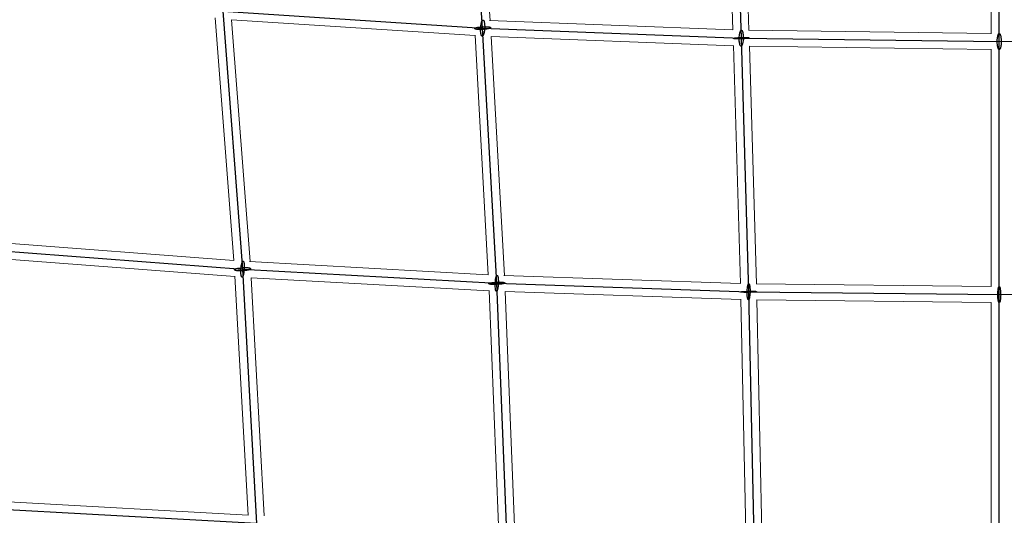
# Model space of a CAD drawing. Units: millimetres. Extents: x -4689 to 15504, y -3487 to 15143.
# Drawn here: x 399 to 1506, y 11074 to 11631 of the extents above; entities that cross this region are included whole.
import ezdxf

# ---------------------------------------------------------------- set-up
doc = ezdxf.new("R2010")
doc.units = ezdxf.units.MM
doc.layers.add('TERRANOVA-2', color=7, linetype='Continuous')

msp = doc.modelspace()

# ---------------------------------------------------------------- linework, layer by layer
at = {"layer": 'TERRANOVA-2'}
for p, q in [((919.0878343, 11621.8713756), (898.6572448, 11916.0178851)), ((1199.2326378, 11904.0051103), (1209.8795647, 11610.5313163)), ((1500, 11606.7504921), (1500, 11900)), ((626.953391, 11640.7634322), (919.0878343, 11621.8713756)), ((626.953391, 11640.7634322), (649.1293874, 11350.8706126)), ((919.0878343, 11621.8713756), (1209.8795647, 11610.5313163)), ((934.9918317, 11335.0204973), (919.0878343, 11621.8713756)), ((1209.8795647, 11610.5313163), (1500, 11606.7504921)), ((1209.8795647, 11610.5313163), (1218.1675634, 11325.5063797)), ((1500, 11606.7504921), (1790.1204352, 11610.5313163)), ((1500, 11322.3343323), (1500, 11606.7504921)), ((359.2365678, 11373.046609), (649.1293874, 11350.8706126)), ((649.1293874, 11350.8706126), (934.9918317, 11335.0204973)), ((649.1293874, 11350.8706126), (664.9795026, 11065.0081683)), ((934.9918317, 11335.0204973), (1218.1675634, 11325.5063797)), ((946.3590861, 11053.6409139), (934.9918317, 11335.0204973)), ((1218.1675634, 11325.5063797), (1500, 11322.3343323)), ((1218.1675634, 11325.5063797), (1224.0913438, 11046.8176578)), ((1500, 11322.3343323), (1781.8324366, 11325.5063797)), ((1500, 11044.5427551), (1500, 11322.3343323)), ((664.9795026, 11065.0081683), (378.1286244, 11080.9121657))]:
    msp.add_line(p, q, dxfattribs=at)
at = {"layer": 'TERRANOVA-2', "linetype": 'Continuous', "lineweight": 0}
for p, q in [((908.3313965, 11906.6240638), (927.5067314, 11630.5499032)), ((1190.5178394, 11895.9805614), (1200.538723, 11619.7631371)), ((1208.569609, 11894.8799785), (1218.5630525, 11619.418918)), ((1491, 11891.5690311), (1491, 11615.5861968)), ((618.5034845, 11633.2286705), (639.3554104, 11360.6445895)), ((636.7060429, 11631.1139377), (910.5434094, 11613.4051357)), ((636.717904, 11631.1131707), (657.5016608, 11359.420222)), ((926.8754027, 11630.5745233), (1200.5336627, 11619.9026211)), ((1218.1074565, 11619.4248553), (1491, 11615.8685435)), ((910.5110851, 11613.9881502), (925.4496387, 11344.5504037)), ((928.56445, 11612.4949734), (1201.1277386, 11601.8657719)), ((928.6216402, 11612.4927431), (943.5222719, 11343.7389705)), ((1201.1155418, 11602.2852216), (1208.8946078, 11334.7625214)), ((1219.0049404, 11601.411631), (1491, 11597.8670151)), ((1219.1486069, 11601.4097587), (1226.9125096, 11334.4085247)), ((1491, 11598.1352348), (1491, 11331.2883477)), ((366.7713295, 11381.4965154), (639.3554104, 11360.6445895)), ((368.8868293, 11363.282096), (640.579778, 11342.4983392)), ((656.921557, 11359.4523868), (925.4489157, 11344.5634439)), ((640.5476132, 11343.078443), (655.436556, 11074.5510843)), ((658.6723358, 11341.3276642), (673.5130143, 11073.6707701)), ((658.6723358, 11341.3276642), (926.3292299, 11326.4869857)), ((943.1038083, 11343.75303), (1208.8928471, 11334.8230692)), ((926.3129401, 11326.8902148), (936.9725448, 11063.0274552)), ((1226.641888, 11334.4115705), (1491, 11331.4361981)), ((944.3613905, 11325.7006213), (1209.3506449, 11316.7975317)), ((944.3756993, 11325.7001406), (955.0113202, 11062.4310636)), ((1209.3451971, 11317.0538258), (1214.8934624, 11056.0314975)), ((1227.3025085, 11316.4029951), (1491, 11313.435058)), ((1227.3631115, 11316.4023131), (1232.9036116, 11055.7453054)), ((1491, 11313.576451), (1491, 11053.5555402)), ((386.0118498, 11089.4889149), (655.4495963, 11074.5503613))]:
    msp.add_line(p, q, dxfattribs=at)
at = {"layer": 'TERRANOVA-2'}
for points in [[(917.1058575, 11625.103844, -0.0192468495), (917.4640104, 11627.043917, -0.0203744298), (917.8217528, 11628.3780525, -0.0201505156), (918.1227734, 11629.2172342, -0.0281045603), (918.4446568, 11629.8976116, -0.0273892004), (918.667414, 11630.255557, -0.0379482793), (918.8942147, 11630.5328655, -0.0541683541), (919.1228775, 11630.7268701, -0.076090994), (919.3512034, 11630.835705, -0.192758475), (919.7980844, 11630.7945075, -0.0712939175), (920.0123416, 11630.6448713, -0.0502490316), (920.2177071, 11630.4108541, -0.0353453866), (920.4122058, 11630.0947063, -0.0257221325), (920.5939671, 11629.6994688, -0.0195134181), (920.7612427, 11629.2289427, -0.0225140311), (920.9815184, 11628.3920744, -0.016947976), (921.160856, 11627.4142402, -0.0214167374), (921.3586851, 11625.5298614, -0.0507617227), (921.0698112, 11618.6389072)], [(917.1058575, 11625.103844, -0.0192468495), (917.4640104, 11627.043917, -0.0203744298), (917.8217528, 11628.3780525, -0.0201505156), (918.1227734, 11629.2172342, -0.0281045603), (918.4446568, 11629.8976116, -0.0273892004), (918.667414, 11630.255557, -0.0379482793), (918.8942147, 11630.5328655, -0.0541683541), (919.1228775, 11630.7268701, -0.076090994), (919.3512034, 11630.835705, -0.192758475), (919.7980844, 11630.7945075, -0.0712939175), (920.0123416, 11630.6448713, -0.0502490316), (920.2177071, 11630.4108541, -0.0353453866), (920.4122058, 11630.0947063, -0.0257221325), (920.5939671, 11629.6994688, -0.0195134181), (920.7612427, 11629.2289427, -0.0225140311), (920.9815184, 11628.3920744, -0.016947976), (921.160856, 11627.4142402, -0.0214167374), (921.3586851, 11625.5298614, -0.0507617227), (921.0698112, 11618.6389072)], [(926.766644, 11621.5780272, -0.0171048393), (925.9942114, 11621.3545392, -0.018582292), (924.3803191, 11621.0095417, -0.0253263113), (919.8655319, 11620.4593623, -0.0254525621), (914.7334989, 11620.3254543, -0.0192021193), (912.6286516, 11620.4607035, -0.0205647119), (911.528838, 11620.6203879, -0.0242398041), (910.8950668, 11620.7725078, -0.0269708143), (910.571613, 11620.8875298, -0.0434089214), (910.3312013, 11621.0121453, -0.0763856624), (910.176176, 11621.1451392, -0.1309824494), (910.1080487, 11621.2852147, -0.1466263287), (910.1274837, 11621.4310058, -0.0938907323), (910.2342916, 11621.5810911, -0.052479446), (910.4274307, 11621.7340069, -0.0315320341), (910.7050179, 11621.8882621, -0.0207800156), (911.0643464, 11622.0423528, -0.0120256458), (911.4090246, 11622.164724)], [(926.766644, 11621.5780272, -0.0171048393), (925.9942114, 11621.3545392, -0.018582292), (924.3803191, 11621.0095417, -0.0253263113), (919.8655319, 11620.4593623, -0.0254525621), (914.7334989, 11620.3254543, -0.0192021193), (912.6286516, 11620.4607035, -0.0205647119), (911.528838, 11620.6203879, -0.0242398041), (910.8950668, 11620.7725078, -0.0269708143), (910.571613, 11620.8875298, -0.0434089214), (910.3312013, 11621.0121453, -0.0763856624), (910.176176, 11621.1451392, -0.1309824494), (910.1080487, 11621.2852147, -0.1466263287), (910.1274837, 11621.4310058, -0.0938907323), (910.2342916, 11621.5810911, -0.052479446), (910.4274307, 11621.7340069, -0.0315320341), (910.7050179, 11621.8882621, -0.0207800156), (911.0643464, 11622.0423528, -0.0120256458), (911.4090246, 11622.164724)], [(911.4090246, 11622.164724, -0.0171048393), (912.1814572, 11622.388212, -0.018582292), (913.7953495, 11622.7332095, -0.0253263113), (918.3101367, 11623.2833889, -0.0254525621), (923.4421697, 11623.4172969, -0.0192021193), (925.547017, 11623.2820478, -0.0205647119), (926.6468307, 11623.1223633, -0.0242398041), (927.2806018, 11622.9702434, -0.0269708143), (927.6040556, 11622.8552214, -0.0434089214), (927.8444673, 11622.7306059, -0.0763856625), (927.9994926, 11622.597612, -0.1309824494), (928.0676199, 11622.4575365, -0.1466263287), (928.0481849, 11622.3117454, -0.0938907323), (927.941377, 11622.1616602, -0.052479446), (927.7482379, 11622.0087444, -0.0315320341), (927.4706507, 11621.8544891, -0.0207800156), (927.1113222, 11621.7003985, -0.0120256458), (926.766644, 11621.5780272)], [(911.4090246, 11622.164724, -0.0171048393), (912.1814572, 11622.388212, -0.018582292), (913.7953495, 11622.7332095, -0.0253263113), (918.3101367, 11623.2833889, -0.0254525621), (923.4421697, 11623.4172969, -0.0192021193), (925.547017, 11623.2820478, -0.0205647119), (926.6468307, 11623.1223633, -0.0242398041), (927.2806018, 11622.9702434, -0.0269708143), (927.6040556, 11622.8552214, -0.0434089214), (927.8444673, 11622.7306059, -0.0763856625), (927.9994926, 11622.597612, -0.1309824494), (928.0676199, 11622.4575365, -0.1466263287), (928.0481849, 11622.3117454, -0.0938907323), (927.941377, 11622.1616602, -0.052479446), (927.7482379, 11622.0087444, -0.0315320341), (927.4706507, 11621.8544891, -0.0207800156), (927.1113222, 11621.7003985, -0.0120256458), (926.766644, 11621.5780272)], [(921.0698112, 11618.6389072, -0.0192468495), (920.7116582, 11616.6988342, -0.0203744298), (920.3539158, 11615.3646987, -0.0201505156), (920.0528953, 11614.525517, -0.0281045603), (919.7310118, 11613.8451397, -0.0273892004), (919.5082546, 11613.4871943, -0.0379482793), (919.281454, 11613.2098857, -0.0541683541), (919.0527911, 11613.0158811, -0.076090994), (918.8244652, 11612.9070463, -0.192758475), (918.3775842, 11612.9482438, -0.0712939175), (918.163327, 11613.0978799, -0.0502490316), (917.9579615, 11613.3318972, -0.0353453866), (917.7634628, 11613.6480449, -0.0257221325), (917.5817015, 11614.0432824, -0.0195134181), (917.4144259, 11614.5138085, -0.0225140311), (917.1941502, 11615.3506769, -0.016947976), (917.0148126, 11616.3285111, -0.0214167374), (916.8169835, 11618.2128898, -0.0507617227), (917.1058575, 11625.103844)], [(921.0698112, 11618.6389072, -0.0192468495), (920.7116582, 11616.6988342, -0.0203744298), (920.3539158, 11615.3646987, -0.0201505156), (920.0528953, 11614.525517, -0.0281045603), (919.7310118, 11613.8451397, -0.0273892004), (919.5082546, 11613.4871943, -0.0379482793), (919.281454, 11613.2098857, -0.0541683541), (919.0527911, 11613.0158811, -0.076090994), (918.8244652, 11612.9070463, -0.192758475), (918.3775842, 11612.9482438, -0.0712939175), (918.163327, 11613.0978799, -0.0502490316), (917.9579615, 11613.3318972, -0.0353453866), (917.7634628, 11613.6480449, -0.0257221325), (917.5817015, 11614.0432824, -0.0195134181), (917.4144259, 11614.5138085, -0.0225140311), (917.1941502, 11615.3506769, -0.016947976), (917.0148126, 11616.3285111, -0.0214167374), (916.8169835, 11618.2128898, -0.0507617227), (917.1058575, 11625.103844)], [(1207.7309299, 11612.221683, -0.0235494567), (1208.0649762, 11615.0686613, -0.0175955254), (1208.3523866, 11616.4816915, -0.0167456596), (1208.6062314, 11617.3975177, -0.0223590459), (1208.8869934, 11618.1681984, -0.020800098), (1209.0862108, 11618.5931669, -0.0278439222), (1209.2928892, 11618.9423187, -0.0388761223), (1209.505085, 11619.2123703, -0.0559085307), (1209.7208025, 11619.400782, -0.0787408075), (1209.938013, 11619.5057818, -0.1462706364), (1210.2621607, 11619.5049414, -0.081518075), (1210.4741835, 11619.3988285, -0.0584037003), (1210.6806143, 11619.2093223, -0.0405591677), (1210.8795117, 11618.9382048, -0.0289149601), (1211.0690053, 11618.5880257, -0.0214898155), (1211.2473129, 11618.1620783, -0.0166518284), (1211.4127576, 11617.6643684, -0.0196259934), (1211.6334402, 11616.7936614, -0.0151354149), (1211.8170473, 11615.7905739, -0.0196210806), (1212.0305176, 11613.8832536, -0.0361694851), (1212.0281996, 11608.8409495)], [(1207.7309299, 11612.221683, -0.0235494567), (1208.0649762, 11615.0686613, -0.0175955254), (1208.3523866, 11616.4816915, -0.0167456596), (1208.6062314, 11617.3975177, -0.0223590459), (1208.8869934, 11618.1681984, -0.020800098), (1209.0862108, 11618.5931669, -0.0278439222), (1209.2928892, 11618.9423187, -0.0388761223), (1209.505085, 11619.2123703, -0.0559085307), (1209.7208025, 11619.400782, -0.0787408075), (1209.938013, 11619.5057818, -0.1462706364), (1210.2621607, 11619.5049414, -0.081518075), (1210.4741835, 11619.3988285, -0.0584037003), (1210.6806143, 11619.2093223, -0.0405591677), (1210.8795117, 11618.9382048, -0.0289149601), (1211.0690053, 11618.5880257, -0.0214898155), (1211.2473129, 11618.1620783, -0.0166518284), (1211.4127576, 11617.6643684, -0.0196259934), (1211.6334402, 11616.7936614, -0.0151354149), (1211.8170473, 11615.7905739, -0.0196210806), (1212.0305176, 11613.8832536, -0.0361694851), (1212.0281996, 11608.8409495)], [(1497.7913511, 11606.7504921, -0.0275057124), (1497.9918909, 11610.4979788, -0.0194483579), (1498.2660802, 11612.3257254, -0.0150486545), (1498.4789788, 11613.2767219, -0.0195383644), (1498.7229901, 11614.094223, -0.0176080992), (1498.9005076, 11614.5566786, -0.0229440081), (1499.0880303, 11614.9480993, -0.0311686045), (1499.2838518, 11615.264923, -0.0440346757), (1499.4861901, 11615.5042668, -0.063273406), (1499.693204, 11615.6639526, -0.0860779333), (1499.9030097, 11615.7425275, -0.1453485393), (1500.2187737, 11615.706946, -0.0729851537), (1500.4271934, 11615.5812439, -0.051315474), (1500.6317256, 11615.3751835, -0.0358942956), (1500.8305093, 11615.0906398, -0.0259653325), (1501.0217354, 11614.7302021, -0.0195855559), (1501.2036639, 11614.2971504, -0.0153756722), (1501.3746393, 11613.7954253, -0.0183440586), (1501.6071925, 11612.9242231, -0.0143307189), (1501.8068703, 11611.9267359, -0.0188096657), (1502.0558565, 11610.0400359, -0.0241464809), (1502.2086489, 11606.7504921)], [(1497.7913511, 11606.7504921, -0.0275057124), (1497.9918909, 11610.4979788, -0.0194483579), (1498.2660802, 11612.3257254, -0.0150486545), (1498.4789788, 11613.2767219, -0.0195383644), (1498.7229901, 11614.094223, -0.0176080992), (1498.9005076, 11614.5566786, -0.0229440081), (1499.0880303, 11614.9480993, -0.0311686045), (1499.2838518, 11615.264923, -0.0440346757), (1499.4861901, 11615.5042668, -0.063273406), (1499.693204, 11615.6639526, -0.0860779333), (1499.9030097, 11615.7425275, -0.1453485393), (1500.2187737, 11615.706946, -0.0729851537), (1500.4271934, 11615.5812439, -0.051315474), (1500.6317256, 11615.3751835, -0.0358942956), (1500.8305093, 11615.0906398, -0.0259653325), (1501.0217354, 11614.7302021, -0.0195855559), (1501.2036639, 11614.2971504, -0.0153756722), (1501.3746393, 11613.7954253, -0.0183440586), (1501.6071925, 11612.9242231, -0.0143307189), (1501.8068703, 11611.9267359, -0.0188096657), (1502.0558565, 11610.0400359, -0.0241464809), (1502.2086489, 11606.7504921)], [(1217.7669923, 11610.4215693, -0.0155457744), (1216.4722416, 11610.2277964, -0.0161486035), (1212.3646562, 11609.8810074, -0.0196290536), (1204.7404464, 11609.7403815, -0.0142187408), (1202.5446947, 11609.8530782, -0.0168824944), (1201.6661369, 11609.954703, -0.0247450005), (1201.2150251, 11610.0458594, -0.0386695957), (1201.0190917, 11610.1126602, -0.0979928281), (1200.9093481, 11610.1835336, -0.4329549583), (1200.9084415, 11610.2959621, -0.0935949744), (1201.016985, 11610.3739302, -0.0374389168), (1201.2117387, 11610.4534294, -0.019564328), (1201.4908081, 11610.5336861, -0.0167359377), (1201.9921372, 11610.6410632)], [(1217.7669923, 11610.4215693, -0.0155457744), (1216.4722416, 11610.2277964, -0.0161486035), (1212.3646562, 11609.8810074, -0.0196290536), (1204.7404464, 11609.7403815, -0.0142187408), (1202.5446947, 11609.8530782, -0.0168824944), (1201.6661369, 11609.954703, -0.0247450005), (1201.2150251, 11610.0458594, -0.0386695957), (1201.0190917, 11610.1126602, -0.0979928281), (1200.9093481, 11610.1835336, -0.4329549583), (1200.9084415, 11610.2959621, -0.0935949744), (1201.016985, 11610.3739302, -0.0374389168), (1201.2117387, 11610.4534294, -0.019564328), (1201.4908081, 11610.5336861, -0.0167359377), (1201.9921372, 11610.6410632)], [(1201.9921372, 11610.6410632, -0.0155457744), (1203.2868879, 11610.8348362, -0.0161486035), (1207.3944733, 11611.1816251, -0.0196290536), (1215.0186831, 11611.322251, -0.0142187408), (1217.2144347, 11611.2095543, -0.0168824944), (1218.0929926, 11611.1079295, -0.0247450005), (1218.5441043, 11611.0167731, -0.0386695957), (1218.7400377, 11610.9499723, -0.0979928281), (1218.8497814, 11610.879099, -0.4329549583), (1218.850688, 11610.7666704, -0.0935949744), (1218.7421445, 11610.6887023, -0.0374389168), (1218.5473908, 11610.6092031, -0.019564328), (1218.2683214, 11610.5289464, -0.0167359377), (1217.7669923, 11610.4215693)], [(1201.9921372, 11610.6410632, -0.0155457744), (1203.2868879, 11610.8348362, -0.0161486035), (1207.3944733, 11611.1816251, -0.0196290536), (1215.0186831, 11611.322251, -0.0142187408), (1217.2144347, 11611.2095543, -0.0168824944), (1218.0929926, 11611.1079295, -0.0247450005), (1218.5441043, 11611.0167731, -0.0386695957), (1218.7400377, 11610.9499723, -0.0979928281), (1218.8497814, 11610.879099, -0.4329549583), (1218.850688, 11610.7666704, -0.0935949744), (1218.7421445, 11610.6887023, -0.0374389168), (1218.5473908, 11610.6092031, -0.019564328), (1218.2683214, 11610.5289464, -0.0167359377), (1217.7669923, 11610.4215693)], [(1212.0281996, 11608.8409495, -0.0235494567), (1211.6941533, 11605.9939712, -0.0175955254), (1211.4067429, 11604.580941, -0.0167456596), (1211.1528981, 11603.6651149, -0.0223590459), (1210.8721361, 11602.8944341, -0.020800098), (1210.6729187, 11602.4694656, -0.0278439222), (1210.4662403, 11602.1203138, -0.0388761223), (1210.2540445, 11601.8502622, -0.0559085307), (1210.038327, 11601.6618505, -0.0787408075), (1209.8211165, 11601.5568507, -0.1462706364), (1209.4969687, 11601.5576911, -0.081518075), (1209.2849459, 11601.663804, -0.0584037003), (1209.0785151, 11601.8533102, -0.0405591677), (1208.8796177, 11602.1244277, -0.0289149601), (1208.6901242, 11602.4746068, -0.0214898155), (1208.5118166, 11602.9005542, -0.0166518284), (1208.3463718, 11603.3982641, -0.0196259934), (1208.1256893, 11604.2689712, -0.0151354149), (1207.9420822, 11605.2720586, -0.0196210806), (1207.7286118, 11607.1793789, -0.0361694851), (1207.7309299, 11612.221683)], [(1212.0281996, 11608.8409495, -0.0235494567), (1211.6941533, 11605.9939712, -0.0175955254), (1211.4067429, 11604.580941, -0.0167456596), (1211.1528981, 11603.6651149, -0.0223590459), (1210.8721361, 11602.8944341, -0.020800098), (1210.6729187, 11602.4694656, -0.0278439222), (1210.4662403, 11602.1203138, -0.0388761223), (1210.2540445, 11601.8502622, -0.0559085307), (1210.038327, 11601.6618505, -0.0787408075), (1209.8211165, 11601.5568507, -0.1462706364), (1209.4969687, 11601.5576911, -0.081518075), (1209.2849459, 11601.663804, -0.0584037003), (1209.0785151, 11601.8533102, -0.0405591677), (1208.8796177, 11602.1244277, -0.0289149601), (1208.6901242, 11602.4746068, -0.0214898155), (1208.5118166, 11602.9005542, -0.0166518284), (1208.3463718, 11603.3982641, -0.0196259934), (1208.1256893, 11604.2689712, -0.0151354149), (1207.9420822, 11605.2720586, -0.0196210806), (1207.7286118, 11607.1793789, -0.0361694851), (1207.7309299, 11612.221683)], [(1502.2086489, 11606.7504921, -0.0275057124), (1502.0081091, 11603.0030054, -0.0194483579), (1501.7339198, 11601.1752587, -0.0150486545), (1501.5210212, 11600.2242622, -0.0195383644), (1501.2770098, 11599.4067611, -0.0176080992), (1501.0994923, 11598.9443055, -0.0229440081), (1500.9119697, 11598.5528849, -0.0311686045), (1500.7161482, 11598.2360612, -0.0440346757), (1500.5138099, 11597.9967174, -0.063273406), (1500.306796, 11597.8370315, -0.0860779333), (1500.0969903, 11597.7584567, -0.1453485393), (1499.7812262, 11597.7940382, -0.0729851537), (1499.5728066, 11597.9197402, -0.051315474), (1499.3682744, 11598.1258006, -0.0358942956), (1499.1694907, 11598.4103444, -0.0259653325), (1498.9782646, 11598.770782, -0.0195855559), (1498.7963361, 11599.2038338, -0.0153756722), (1498.6253607, 11599.7055589, -0.0183440586), (1498.3928074, 11600.5767611, -0.0143307189), (1498.1931297, 11601.5742482, -0.0188096657), (1497.9441435, 11603.4609483, -0.0241464809), (1497.7913511, 11606.7504921)], [(1502.2086489, 11606.7504921, -0.0275057124), (1502.0081091, 11603.0030054, -0.0194483579), (1501.7339198, 11601.1752587, -0.0150486545), (1501.5210212, 11600.2242622, -0.0195383644), (1501.2770098, 11599.4067611, -0.0176080992), (1501.0994923, 11598.9443055, -0.0229440081), (1500.9119697, 11598.5528849, -0.0311686045), (1500.7161482, 11598.2360612, -0.0440346757), (1500.5138099, 11597.9967174, -0.063273406), (1500.306796, 11597.8370315, -0.0860779333), (1500.0969903, 11597.7584567, -0.1453485393), (1499.7812262, 11597.7940382, -0.0729851537), (1499.5728066, 11597.9197402, -0.051315474), (1499.3682744, 11598.1258006, -0.0358942956), (1499.1694907, 11598.4103444, -0.0259653325), (1498.9782646, 11598.770782, -0.0195855559), (1498.7963361, 11599.2038338, -0.0153756722), (1498.6253607, 11599.7055589, -0.0183440586), (1498.3928074, 11600.5767611, -0.0143307189), (1498.1931297, 11601.5742482, -0.0188096657), (1497.9441435, 11603.4609483, -0.0241464809), (1497.7913511, 11606.7504921)], [(648.1730619, 11357.0950179, -0.0224937879), (648.5277671, 11358.2485863, -0.0248126294), (648.8100675, 11358.9260911, -0.0252883132), (649.0025762, 11359.279739, -0.0369573431), (649.1963304, 11359.5508036, -0.0571662532), (649.3894271, 11359.7366228, -0.0890742559), (649.57997, 11359.8353719, -0.1785741733), (649.8569141, 11359.8183536, -0.0897500829), (650.0329859, 11359.6970761, -0.05765864), (650.2001837, 11359.4891168, -0.0372441647), (650.3568655, 11359.1965179, -0.0254551074), (650.5014927, 11358.822153, -0.0267597714), (650.6927598, 11358.1155475, -0.0183182583), (650.8495172, 11357.249018, -0.0211340453), (651.0250705, 11355.5027885, -0.0261306665), (651.0464117, 11351.729119, -0.0291013136), (650.5685338, 11346.9675575, -0.0230880546), (650.0857128, 11344.6462073)], [(648.1730619, 11357.0950179, -0.0224937879), (648.5277671, 11358.2485863, -0.0248126294), (648.8100675, 11358.9260911, -0.0252883132), (649.0025762, 11359.279739, -0.0369573431), (649.1963304, 11359.5508036, -0.0571662532), (649.3894271, 11359.7366228, -0.0890742559), (649.57997, 11359.8353719, -0.1785741733), (649.8569141, 11359.8183536, -0.0897500829), (650.0329859, 11359.6970761, -0.05765864), (650.2001837, 11359.4891168, -0.0372441647), (650.3568655, 11359.1965179, -0.0254551074), (650.5014927, 11358.822153, -0.0267597714), (650.6927598, 11358.1155475, -0.0183182583), (650.8495172, 11357.249018, -0.0211340453), (651.0250705, 11355.5027885, -0.0261306665), (651.0464117, 11351.729119, -0.0291013136), (650.5685338, 11346.9675575, -0.0230880546), (650.0857128, 11344.6462073)], [(655.3537927, 11349.9142872, -0.0195911509), (653.5750687, 11349.5251009, -0.0498834337), (645.4339135, 11348.9317091, -0.0219112457), (643.1971192, 11349.0910688, -0.0217329858), (641.9849064, 11349.2855694, -0.0237005252), (641.2572737, 11349.4727176, -0.0238561086), (640.8678863, 11349.6149099, -0.0345030337), (640.5596324, 11349.7694341, -0.052932437), (640.3355393, 11349.9347726, -0.0830209191), (640.1978078, 11350.1093017, -0.2388474147), (640.1859784, 11350.4790022, -0.0780789897), (640.3119967, 11350.670543, -0.049666816), (640.5246078, 11350.8640485, -0.0326202588), (640.8217236, 11351.0576185, -0.0227504018), (641.2004264, 11351.249352, -0.0243994798), (641.91311, 11351.5293993, -0.0193910637), (642.9049821, 11351.8269381)], [(655.3537927, 11349.9142872, -0.0195911509), (653.5750687, 11349.5251009, -0.0498834337), (645.4339135, 11348.9317091, -0.0219112457), (643.1971192, 11349.0910688, -0.0217329858), (641.9849064, 11349.2855694, -0.0237005252), (641.2572737, 11349.4727176, -0.0238561086), (640.8678863, 11349.6149099, -0.0345030337), (640.5596324, 11349.7694341, -0.052932437), (640.3355393, 11349.9347726, -0.0830209191), (640.1978078, 11350.1093017, -0.2388474147), (640.1859784, 11350.4790022, -0.0780789897), (640.3119967, 11350.670543, -0.049666816), (640.5246078, 11350.8640485, -0.0326202588), (640.8217236, 11351.0576185, -0.0227504018), (641.2004264, 11351.249352, -0.0243994798), (641.91311, 11351.5293993, -0.0193910637), (642.9049821, 11351.8269381)], [(642.9049821, 11351.8269381, -0.0195911509), (644.683706, 11352.2161243, -0.0498834337), (652.8248612, 11352.8095161, -0.0219112457), (655.0616555, 11352.6501564, -0.0217329858), (656.2738684, 11352.4556558, -0.0237005252), (657.001501, 11352.2685077, -0.0238561086), (657.3908884, 11352.1263153, -0.0345030337), (657.6991423, 11351.9717911, -0.052932437), (657.9232354, 11351.8064526, -0.0830209191), (658.0609669, 11351.6319235, -0.2388474147), (658.0727963, 11351.262223, -0.0780789897), (657.946778, 11351.0706823, -0.049666816), (657.7341669, 11350.8771767, -0.0326202588), (657.4370511, 11350.6836067, -0.0227504018), (657.0583484, 11350.4918732, -0.0243994798), (656.3456647, 11350.2118259, -0.0193910637), (655.3537927, 11349.9142872)], [(642.9049821, 11351.8269381, -0.0195911509), (644.683706, 11352.2161243, -0.0498834337), (652.8248612, 11352.8095161, -0.0219112457), (655.0616555, 11352.6501564, -0.0217329858), (656.2738684, 11352.4556558, -0.0237005252), (657.001501, 11352.2685077, -0.0238561086), (657.3908884, 11352.1263153, -0.0345030337), (657.6991423, 11351.9717911, -0.052932437), (657.9232354, 11351.8064526, -0.0830209191), (658.0609669, 11351.6319235, -0.2388474147), (658.0727963, 11351.262223, -0.0780789897), (657.946778, 11351.0706823, -0.049666816), (657.7341669, 11350.8771767, -0.0326202588), (657.4370511, 11350.6836067, -0.0227504018), (657.0583484, 11350.4918732, -0.0243994798), (656.3456647, 11350.2118259, -0.0193910637), (655.3537927, 11349.9142872)], [(650.0857128, 11344.6462073, -0.0224937879), (649.7310076, 11343.4926389, -0.0248126294), (649.4487073, 11342.8151341, -0.0252883132), (649.2561985, 11342.4614862, -0.0369573431), (649.0624444, 11342.1904216, -0.0571662532), (648.8693477, 11342.0046024, -0.089074256), (648.6788047, 11341.9058534, -0.1785741733), (648.4018606, 11341.9228716, -0.0897500829), (648.2257889, 11342.0441491, -0.05765864), (648.0585911, 11342.2521084, -0.0372441647), (647.9019092, 11342.5447073, -0.0254551074), (647.757282, 11342.9190723, -0.0267597714), (647.5660149, 11343.6256777, -0.0183182583), (647.4092575, 11344.4922072, -0.0211340453), (647.2337042, 11346.2384367, -0.0261306665), (647.212363, 11350.0121062, -0.0291013136), (647.690241, 11354.7736677, -0.0230880546), (648.1730619, 11357.0950179)], [(650.0857128, 11344.6462073, -0.0224937879), (649.7310076, 11343.4926389, -0.0248126294), (649.4487073, 11342.8151341, -0.0252883132), (649.2561985, 11342.4614862, -0.0369573431), (649.0624444, 11342.1904216, -0.0571662532), (648.8693477, 11342.0046024, -0.089074256), (648.6788047, 11341.9058534, -0.1785741733), (648.4018606, 11341.9228716, -0.0897500829), (648.2257889, 11342.0441491, -0.05765864), (648.0585911, 11342.2521084, -0.0372441647), (647.9019092, 11342.5447073, -0.0254551074), (647.757282, 11342.9190723, -0.0267597714), (647.5660149, 11343.6256777, -0.0183182583), (647.4092575, 11344.4922072, -0.0211340453), (647.2337042, 11346.2384367, -0.0261306665), (647.212363, 11350.0121062, -0.0291013136), (647.690241, 11354.7736677, -0.0230880546), (648.1730619, 11357.0950179)], [(936.2482007, 11330.2349708, -0.0187285825), (935.9054219, 11328.5181012, -0.0159862548), (935.6716183, 11327.6718921, -0.0230373168), (935.4228956, 11326.9869602, -0.0236721836), (935.2514779, 11326.6275167, -0.0350281019), (935.0775249, 11326.3500223, -0.0555164565), (934.9027353, 11326.1571863, -0.0904747842), (934.7288156, 11326.0508917, -0.1920941601), (934.4732755, 11326.0557515, -0.0945995412), (934.3089007, 11326.1684796, -0.0582735862), (934.1511941, 11326.3676388, -0.0365505205), (934.0016954, 11326.6512845, -0.0245310605), (933.8618645, 11327.0166471, -0.0175905125), (933.7330665, 11327.4601594, -0.019418155), (933.5632749, 11328.2622869, -0.0175007341), (933.3862022, 11329.5589904, -0.0213996601), (933.2296323, 11332.305103, -0.035996274), (933.5883277, 11338.8067669, -0.0075457659), (933.7354627, 11339.8060239)], [(936.2482007, 11330.2349708, -0.0187285825), (935.9054219, 11328.5181012, -0.0159862548), (935.6716183, 11327.6718921, -0.0230373168), (935.4228956, 11326.9869602, -0.0236721836), (935.2514779, 11326.6275167, -0.0350281019), (935.0775249, 11326.3500223, -0.0555164565), (934.9027353, 11326.1571863, -0.0904747842), (934.7288156, 11326.0508917, -0.1920941601), (934.4732755, 11326.0557515, -0.0945995412), (934.3089007, 11326.1684796, -0.0582735862), (934.1511941, 11326.3676388, -0.0365505205), (934.0016954, 11326.6512845, -0.0245310605), (933.8618645, 11327.0166471, -0.0175905125), (933.7330665, 11327.4601594, -0.019418155), (933.5632749, 11328.2622869, -0.0175007341), (933.3862022, 11329.5589904, -0.0213996601), (933.2296323, 11332.305103, -0.035996274), (933.5883277, 11338.8067669, -0.0075457659), (933.7354627, 11339.8060239)], [(933.7354627, 11339.8060239, -0.0187285825), (934.0782415, 11341.5228935, -0.0159862548), (934.3120451, 11342.3691026, -0.0230373168), (934.5607678, 11343.0540345, -0.0236721836), (934.7321856, 11343.413478, -0.0350281019), (934.9061385, 11343.6909724, -0.0555164565), (935.0809281, 11343.8838084, -0.0904747842), (935.2548478, 11343.990103, -0.19209416), (935.5103879, 11343.9852432, -0.0945995412), (935.6747627, 11343.8725151, -0.0582735862), (935.8324694, 11343.6733559, -0.0365505205), (935.981968, 11343.3897102, -0.0245310605), (936.121799, 11343.0243476, -0.0175905125), (936.2505969, 11342.5808353, -0.019418155), (936.4203885, 11341.7787078, -0.0175007341), (936.5974612, 11340.4820043, -0.0213996601), (936.7540311, 11337.7358916, -0.035996274), (936.3953357, 11331.2342278, -0.0075457659), (936.2482007, 11330.2349708)], [(933.7354627, 11339.8060239, -0.0187285825), (934.0782415, 11341.5228935, -0.0159862548), (934.3120451, 11342.3691026, -0.0230373168), (934.5607678, 11343.0540345, -0.0236721836), (934.7321856, 11343.413478, -0.0350281019), (934.9061385, 11343.6909724, -0.0555164565), (935.0809281, 11343.8838084, -0.0904747842), (935.2548478, 11343.990103, -0.19209416), (935.5103879, 11343.9852432, -0.0945995412), (935.6747627, 11343.8725151, -0.0582735862), (935.8324694, 11343.6733559, -0.0365505205), (935.981968, 11343.3897102, -0.0245310605), (936.121799, 11343.0243476, -0.0175905125), (936.2505969, 11342.5808353, -0.019418155), (936.4203885, 11341.7787078, -0.0175007341), (936.5974612, 11340.4820043, -0.0213996601), (936.7540311, 11337.7358916, -0.035996274), (936.3953357, 11331.2342278, -0.0075457659), (936.2482007, 11330.2349708)], [(941.8878, 11334.5185448, -0.0164832799), (940.2628209, 11334.2254148, -0.0420027048), (930.57827, 11333.6921965, -0.0171116098), (928.4775237, 11333.8278474, -0.0185463959), (927.3850935, 11333.9775453, -0.022204956), (926.7593161, 11334.1170011, -0.0253451455), (926.4423185, 11334.2212514, -0.0422639466), (926.2092158, 11334.3333446, -0.0793476133), (926.0622957, 11334.4521808, -0.1486414536), (926.0029996, 11334.5765937, -0.1618192841), (926.0319096, 11334.7053626, -0.0912945273), (926.148742, 11334.8372238, -0.0476871378), (926.3523501, 11334.9708835, -0.02790793), (926.6407362, 11335.10503, -0.0182005534), (927.0110703, 11335.2383471, -0.0186535832), (927.7120632, 11335.4339109, -0.0061449394), (928.0958634, 11335.5224498)], [(941.8878, 11334.5185448, -0.0164832799), (940.2628209, 11334.2254148, -0.0420027048), (930.57827, 11333.6921965, -0.0171116098), (928.4775237, 11333.8278474, -0.0185463959), (927.3850935, 11333.9775453, -0.022204956), (926.7593161, 11334.1170011, -0.0253451455), (926.4423185, 11334.2212514, -0.0422639466), (926.2092158, 11334.3333446, -0.0793476133), (926.0622957, 11334.4521808, -0.1486414536), (926.0029996, 11334.5765937, -0.1618192841), (926.0319096, 11334.7053626, -0.0912945273), (926.148742, 11334.8372238, -0.0476871378), (926.3523501, 11334.9708835, -0.02790793), (926.6407362, 11335.10503, -0.0182005534), (927.0110703, 11335.2383471, -0.0186535832), (927.7120632, 11335.4339109, -0.0061449394), (928.0958634, 11335.5224498)], [(928.0958634, 11335.5224498, -0.0164832799), (929.7208425, 11335.8155799, -0.0420027048), (939.4053934, 11336.3487982, -0.0171116098), (941.5061397, 11336.2131473, -0.0185463959), (942.5985699, 11336.0634494, -0.022204956), (943.2243473, 11335.9239936, -0.0253451455), (943.541345, 11335.8197432, -0.0422639466), (943.7744476, 11335.70765, -0.0793476133), (943.9213678, 11335.5888139, -0.1486414536), (943.9806638, 11335.464401, -0.1618192842), (943.9517538, 11335.3356321, -0.0912945273), (943.8349215, 11335.2037709, -0.0476871378), (943.6313133, 11335.0701112, -0.02790793), (943.3429272, 11334.9359646, -0.0182005534), (942.9725931, 11334.8026476, -0.0186535832), (942.2716002, 11334.6070837, -0.0061449394), (941.8878, 11334.5185448)], [(928.0958634, 11335.5224498, -0.0164832799), (929.7208425, 11335.8155799, -0.0420027048), (939.4053934, 11336.3487982, -0.0171116098), (941.5061397, 11336.2131473, -0.0185463959), (942.5985699, 11336.0634494, -0.022204956), (943.2243473, 11335.9239936, -0.0253451455), (943.541345, 11335.8197432, -0.0422639466), (943.7744476, 11335.70765, -0.0793476133), (943.9213678, 11335.5888139, -0.1486414536), (943.9806638, 11335.464401, -0.1618192842), (943.9517538, 11335.3356321, -0.0912945273), (943.8349215, 11335.2037709, -0.0476871378), (943.6313133, 11335.0701112, -0.02790793), (943.3429272, 11334.9359646, -0.0182005534), (942.9725931, 11334.8026476, -0.0186535832), (942.2716002, 11334.6070837, -0.0061449394), (941.8878, 11334.5185448)], [(1219.6728432, 11322.8351971, -0.0192219915), (1219.3600786, 11320.1072881, -0.0158227665), (1219.1162478, 11318.8117799, -0.0162753736), (1218.9090931, 11318.005172, -0.0240063087), (1218.6860256, 11317.3595358, -0.0253980097), (1218.5308263, 11317.0255341, -0.0386594034), (1218.372159, 11316.7724992, -0.0632385687), (1218.2115384, 11316.6028469, -0.1041583937), (1218.050498, 11316.5181969, -0.1343902793), (1217.8905752, 11316.5193574, -0.1067223333), (1217.7332968, 11316.6063172, -0.0651149221), (1217.5801644, 11316.7782461, -0.0396770337), (1217.4326399, 11317.0335028, -0.0259553611), (1217.2921317, 11317.3696503, -0.0182427861), (1217.1599813, 11317.7834794, -0.0197929617), (1216.9801615, 11318.5410399, -0.014052562), (1216.8258228, 11319.4480727, -0.0168351297), (1216.6339337, 11321.2378114, -0.0370568736), (1216.6622836, 11328.1775623)], [(1219.6728432, 11322.8351971, -0.0192219915), (1219.3600786, 11320.1072881, -0.0158227665), (1219.1162478, 11318.8117799, -0.0162753736), (1218.9090931, 11318.005172, -0.0240063087), (1218.6860256, 11317.3595358, -0.0253980097), (1218.5308263, 11317.0255341, -0.0386594034), (1218.372159, 11316.7724992, -0.0632385687), (1218.2115384, 11316.6028469, -0.1041583937), (1218.050498, 11316.5181969, -0.1343902793), (1217.8905752, 11316.5193574, -0.1067223333), (1217.7332968, 11316.6063172, -0.0651149221), (1217.5801644, 11316.7782461, -0.0396770337), (1217.4326399, 11317.0335028, -0.0259553611), (1217.2921317, 11317.3696503, -0.0182427861), (1217.1599813, 11317.7834794, -0.0197929617), (1216.9801615, 11318.5410399, -0.014052562), (1216.8258228, 11319.4480727, -0.0168351297), (1216.6339337, 11321.2378114, -0.0370568736), (1216.6622836, 11328.1775623)], [(1216.6622836, 11328.1775623, -0.0192219915), (1216.9750482, 11330.9054714, -0.0158227665), (1217.218879, 11332.2009795, -0.0162753736), (1217.4260337, 11333.0075874, -0.0240063087), (1217.6491012, 11333.6532236, -0.0253980097), (1217.8043004, 11333.9872254, -0.0386594034), (1217.9629678, 11334.2402603, -0.0632385687), (1218.1235884, 11334.4099126, -0.1041583937), (1218.2846288, 11334.4945625, -0.1343902793), (1218.4445516, 11334.4934021, -0.1067223333), (1218.60183, 11334.4064423, -0.0651149221), (1218.7549624, 11334.2345133, -0.0396770337), (1218.9024869, 11333.9792566, -0.0259553611), (1219.0429951, 11333.6431091, -0.0182427861), (1219.1751455, 11333.2292801, -0.0197929617), (1219.3549652, 11332.4717195, -0.014052562), (1219.509304, 11331.5646867, -0.0168351297), (1219.7011931, 11329.774948, -0.0370568736), (1219.6728432, 11322.8351971)], [(1216.6622836, 11328.1775623, -0.0192219915), (1216.9750482, 11330.9054714, -0.0158227665), (1217.218879, 11332.2009795, -0.0162753736), (1217.4260337, 11333.0075874, -0.0240063087), (1217.6491012, 11333.6532236, -0.0253980097), (1217.8043004, 11333.9872254, -0.0386594034), (1217.9629678, 11334.2402603, -0.0632385687), (1218.1235884, 11334.4099126, -0.1041583937), (1218.2846288, 11334.4945625, -0.1343902793), (1218.4445516, 11334.4934021, -0.1067223333), (1218.60183, 11334.4064423, -0.0651149221), (1218.7549624, 11334.2345133, -0.0396770337), (1218.9024869, 11333.9792566, -0.0259553611), (1219.0429951, 11333.6431091, -0.0182427861), (1219.1751455, 11333.2292801, -0.0197929617), (1219.3549652, 11332.4717195, -0.014052562), (1219.509304, 11331.5646867, -0.0168351297), (1219.7011931, 11329.774948, -0.0370568736), (1219.6728432, 11322.8351971)], [(1498.3932032, 11322.3343323, -0.0200354971), (1498.5390984, 11326.0817757, -0.0142908461), (1498.7385745, 11327.9094976, -0.0158984283), (1498.9502899, 11329.1486923, -0.0164785305), (1499.1345698, 11329.9178179, -0.015695041), (1499.2675064, 11330.345232, -0.0216743887), (1499.4071087, 11330.6997471, -0.0319632271), (1499.5521063, 11330.9781372, -0.0507512042), (1499.7011797, 11331.1778689, -0.0846072458), (1499.8529724, 11331.2971246, -0.1263832768), (1500.006103, 11331.3348193, -0.1238466972), (1500.1591781, 11331.2906097, -0.0812757187), (1500.3108047, 11331.1648983, -0.0487916371), (1500.4596029, 11330.958829, -0.0309072258), (1500.6042188, 11330.674277, -0.0210772003), (1500.7433363, 11330.3138318, -0.0153345562), (1500.8756895, 11329.8807733, -0.017147579), (1501.058921, 11329.1038284, -0.0125489689), (1501.2204917, 11328.1884099, -0.0154589182), (1501.432894, 11326.4069741, -0.0226500827), (1501.6067968, 11322.3343323)], [(1498.3932032, 11322.3343323, -0.0200354971), (1498.5390984, 11326.0817757, -0.0142908461), (1498.7385745, 11327.9094976, -0.0158984283), (1498.9502899, 11329.1486923, -0.0164785305), (1499.1345698, 11329.9178179, -0.015695041), (1499.2675064, 11330.345232, -0.0216743887), (1499.4071087, 11330.6997471, -0.0319632271), (1499.5521063, 11330.9781372, -0.0507512042), (1499.7011797, 11331.1778689, -0.0846072458), (1499.8529724, 11331.2971246, -0.1263832768), (1500.006103, 11331.3348193, -0.1238466972), (1500.1591781, 11331.2906097, -0.0812757187), (1500.3108047, 11331.1648983, -0.0487916371), (1500.4596029, 11330.958829, -0.0309072258), (1500.6042188, 11330.674277, -0.0210772003), (1500.7433363, 11330.3138318, -0.0153345562), (1500.8756895, 11329.8807733, -0.017147579), (1501.058921, 11329.1038284, -0.0125489689), (1501.2204917, 11328.1884099, -0.0154589182), (1501.432894, 11326.4069741, -0.0226500827), (1501.6067968, 11322.3343323)], [(1225.346036, 11325.290631, -0.0142842424), (1222.3066277, 11325.0275654, -0.0204533204), (1213.0028494, 11324.83997, -0.012408074), (1210.807078, 11324.9448819, -0.0195819668), (1209.7634239, 11325.0617799, -0.0294989443), (1209.3804807, 11325.1454666, -0.056893605), (1209.2323843, 11325.2057965, -0.1921129278), (1209.1718642, 11325.2690724, -0.2869323346), (1209.1995133, 11325.3346743, -0.0817815958), (1209.3150608, 11325.4019592, -0.0317077548), (1209.5173742, 11325.4702674, -0.0165183345), (1209.8044704, 11325.5389297, -0.0145733165), (1210.3877066, 11325.6411152, -0.0074199613), (1210.9890907, 11325.7221285)], [(1225.346036, 11325.290631, -0.0142842424), (1222.3066277, 11325.0275654, -0.0204533204), (1213.0028494, 11324.83997, -0.012408074), (1210.807078, 11324.9448819, -0.0195819668), (1209.7634239, 11325.0617799, -0.0294989443), (1209.3804807, 11325.1454666, -0.056893605), (1209.2323843, 11325.2057965, -0.1921129278), (1209.1718642, 11325.2690724, -0.2869323346), (1209.1995133, 11325.3346743, -0.0817815958), (1209.3150608, 11325.4019592, -0.0317077548), (1209.5173742, 11325.4702674, -0.0165183345), (1209.8044704, 11325.5389297, -0.0145733165), (1210.3877066, 11325.6411152, -0.0074199613), (1210.9890907, 11325.7221285)], [(1210.9890907, 11325.7221285, -0.0142842424), (1214.028499, 11325.9851941, -0.0204533204), (1223.3322774, 11326.1727894, -0.012408074), (1225.5280487, 11326.0678776, -0.0195819668), (1226.5717029, 11325.9509796, -0.0294989443), (1226.9546461, 11325.8672929, -0.056893605), (1227.1027424, 11325.806963, -0.1921129278), (1227.1632626, 11325.743687, -0.2869323346), (1227.1356135, 11325.6780851, -0.0817815958), (1227.0200659, 11325.6108003, -0.0317077548), (1226.8177526, 11325.542492, -0.0165183345), (1226.5306564, 11325.4738298, -0.0145733165), (1225.9474201, 11325.3716443, -0.0074199613), (1225.346036, 11325.290631)], [(1210.9890907, 11325.7221285, -0.0142842424), (1214.028499, 11325.9851941, -0.0204533204), (1223.3322774, 11326.1727894, -0.012408074), (1225.5280487, 11326.0678776, -0.0195819668), (1226.5717029, 11325.9509796, -0.0294989443), (1226.9546461, 11325.8672929, -0.056893605), (1227.1027424, 11325.806963, -0.1921129278), (1227.1632626, 11325.743687, -0.2869323346), (1227.1356135, 11325.6780851, -0.0817815958), (1227.0200659, 11325.6108003, -0.0317077548), (1226.8177526, 11325.542492, -0.0165183345), (1226.5306564, 11325.4738298, -0.0145733165), (1225.9474201, 11325.3716443, -0.0074199613), (1225.346036, 11325.290631)], [(1501.6067968, 11322.3343323, -0.0200354971), (1501.4609016, 11318.5868889, -0.0142908461), (1501.2614254, 11316.7591671, -0.0158984283), (1501.04971, 11315.5199724, -0.0164785305), (1500.8654302, 11314.7508467, -0.015695041), (1500.7324935, 11314.3234327, -0.0216743887), (1500.5928912, 11313.9689176, -0.0319632271), (1500.4478936, 11313.6905275, -0.0507512042), (1500.2988202, 11313.4907958, -0.0846072458), (1500.1470276, 11313.37154, -0.1263832768), (1499.9938969, 11313.3338454, -0.1238466972), (1499.8408219, 11313.3780549, -0.0812757187), (1499.6891953, 11313.5037664, -0.0487916371), (1499.5403971, 11313.7098357, -0.0309072258), (1499.3957812, 11313.9943877, -0.0210772003), (1499.2566637, 11314.3548329, -0.0153345562), (1499.1243105, 11314.7878914, -0.017147579), (1498.941079, 11315.5648363, -0.0125489689), (1498.7795083, 11316.4802548, -0.0154589182), (1498.567106, 11318.2616906, -0.0226500827), (1498.3932032, 11322.3343323)], [(1501.6067968, 11322.3343323, -0.0200354971), (1501.4609016, 11318.5868889, -0.0142908461), (1501.2614254, 11316.7591671, -0.0158984283), (1501.04971, 11315.5199724, -0.0164785305), (1500.8654302, 11314.7508467, -0.015695041), (1500.7324935, 11314.3234327, -0.0216743887), (1500.5928912, 11313.9689176, -0.0319632271), (1500.4478936, 11313.6905275, -0.0507512042), (1500.2988202, 11313.4907958, -0.0846072458), (1500.1470276, 11313.37154, -0.1263832768), (1499.9938969, 11313.3338454, -0.1238466972), (1499.8408219, 11313.3780549, -0.0812757187), (1499.6891953, 11313.5037664, -0.0487916371), (1499.5403971, 11313.7098357, -0.0309072258), (1499.3957812, 11313.9943877, -0.0210772003), (1499.2566637, 11314.3548329, -0.0153345562), (1499.1243105, 11314.7878914, -0.017147579), (1498.941079, 11315.5648363, -0.0125489689), (1498.7795083, 11316.4802548, -0.0154589182), (1498.567106, 11318.2616906, -0.0226500827), (1498.3932032, 11322.3343323)]]:
    msp.add_lwpolyline(points, format="xyb", dxfattribs=at)
at = {"layer": 'TERRANOVA-2', "linetype": 'Continuous', "lineweight": 0}
for centre, major_axis, ratio, start_param, end_param in [((919.0878343, 11621.8713756), (8.9827157, 0.560946), 0.1624427008, 1.7964568962, 1.8209142792), ((919.0878343, 11621.8713756), (8.9827157, 0.560946), 0.1624427008, 1.7964568962, 1.8209142792), ((919.0878343, 11621.8713756), (0.465832, 8.988627), 0.2543212535, 1.4466501919, 1.452822914), ((919.0878343, 11621.8713756), (0.465832, 8.988627), 0.2543212535, 1.4466501919, 1.452822914), ((919.0878343, 11621.8713756), (0.465832, 8.988627), 0.2543212535, 1.4283655313, 1.4340729063), ((919.0878343, 11621.8713756), (0.465832, 8.988627), 0.2543212535, 1.4283655313, 1.4340729063), ((1209.8795647, 11610.5313163), (8.9952562, 0.2939482), 0.0844587263, 1.8090037442, 1.8228372224), ((1209.8795647, 11610.5313163), (8.9952562, 0.2939482), 0.0844587263, 1.8090037442, 1.8228372224), ((1209.8795647, 11610.5313163), (0.2340309, 8.9976679), 0.2476352983, 1.5071134038, 1.5101917922), ((1209.8795647, 11610.5313163), (0.2340309, 8.9976679), 0.2476352983, 1.5071134038, 1.5101917922), ((1209.8795647, 11610.5313163), (0.2340309, 8.9976679), 0.2476352983, 1.4963583138, 1.4991615737), ((1209.8795647, 11610.5313163), (0.2340309, 8.9976679), 0.2476352983, 1.4963583138, 1.4991615737), ((649.1293874, 11350.8706126), (8.9809545, 0.5924256), 0.2074920316, 1.7350686006, 1.7659116026), ((649.1293874, 11350.8706126), (8.9809545, 0.5924256), 0.2074920316, 1.7350686006, 1.7659116026), ((649.1293874, 11350.8706126), (0.5924256, 8.9809545), 0.2074920316, 1.375681051, 1.406524053), ((649.1293874, 11350.8706126), (0.5924256, 8.9809545), 0.2074920316, 1.375681051, 1.406524053), ((934.9918317, 11335.0204973), (8.9899331, 0.430781), 0.142823312, 1.7370014642, 1.7622259012), ((934.9918317, 11335.0204973), (8.9899331, 0.430781), 0.142823312, 1.7370014642, 1.7622259012), ((934.9918317, 11335.0204973), (0.4002794, 8.99161), 0.1916242667, 1.4490134009, 1.4596997943), ((934.9918317, 11335.0204973), (0.4002794, 8.99161), 0.1916242667, 1.4490134009, 1.4596997943), ((934.9918317, 11335.0204973), (0.4002794, 8.99161), 0.1916242667, 1.4344753576, 1.4448453563), ((934.9918317, 11335.0204973), (0.4002794, 8.99161), 0.1916242667, 1.4344753576, 1.4448453563), ((1218.1675634, 11325.5063797), (8.9972196, 0.2264298), 0.0728610407, 1.7429577264, 1.7570371719), ((1218.1675634, 11325.5063797), (8.9972196, 0.2264298), 0.0728610407, 1.7429577264, 1.7570371719), ((1218.1675634, 11325.5063797), (0.2017748, 8.9982805), 0.1818321737, 1.5093061754, 1.5147409547), ((1218.1675634, 11325.5063797), (0.2017748, 8.9982805), 0.1818321737, 1.5093061754, 1.5147409547), ((1218.1675634, 11325.5063797), (0.2017748, 8.9982805), 0.1818321737, 1.5006615092, 1.5059037172), ((1218.1675634, 11325.5063797), (0.2017748, 8.9982805), 0.1818321737, 1.5006615092, 1.5059037172)]:
    msp.add_ellipse(centre, major_axis=major_axis, ratio=ratio, start_param=start_param, end_param=end_param, dxfattribs=at)

doc.saveas('drawing.dxf')
